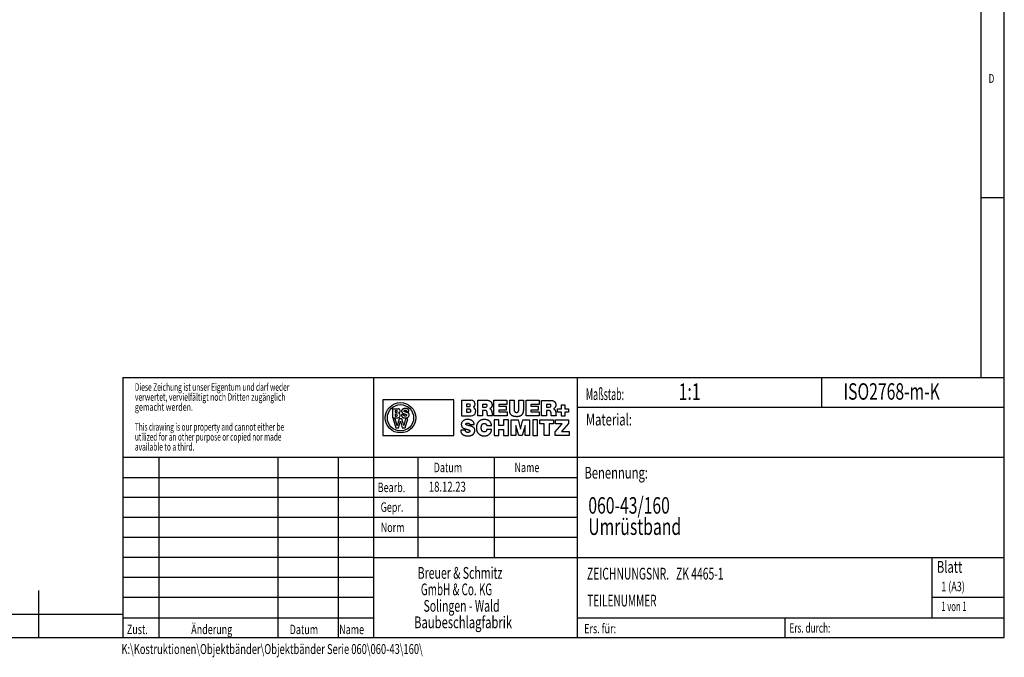
# Model space of a CAD drawing. Extents: x 5 to 415, y 1 to 292.
# Drawn here: x 206 to 415, y 1 to 136 of the extents above; entities that cross this region are included whole.
import ezdxf
from ezdxf.enums import TextEntityAlignment as Align

# ---------------------------------------------------------------- set-up
doc = ezdxf.new("R2010")
doc.units = 0
doc.layers.get('0').update_dxf_attribs({"linetype": 'CONTINUOUS'})

# ---------------------------------------------------------------- blocks, each defined once
blk = doc.blocks.new('BREUER_UND_SCHMITZ_LOGO')
at = {"color": 7, "linetype": 'CONTINUOUS'}
for p, q in [((0.81, 11.26), (0.81, 1.82)), ((19.63, 11.26), (0.81, 11.26)), ((19.63, 1.82), (19.63, 11.26)), ((21.7, 11.14), (21.7, 7.01)), ((21.7, 11.14), (24.28, 11.14)), ((26.02, 7.01), (26.02, 11.14)), ((26.02, 11.14), (28.68, 11.14)), ((30.32, 11.14), (33.77, 11.14)), ((30.32, 7.01), (30.32, 11.14)), ((33.77, 11.14), (33.77, 10.06)), ((34.41, 11.14), (34.41, 8.36)), ((34.41, 11.14), (35.69, 11.14)), ((35.69, 11.14), (35.69, 8.58)), ((36.91, 8.58), (36.91, 11.14)), ((36.91, 11.14), (38.19, 11.14)), ((38.19, 11.14), (38.19, 8.48)), ((38.83, 11.14), (42.28, 11.14)), ((38.83, 7.01), (38.83, 11.14)), ((42.28, 11.14), (42.28, 10.06)), ((42.94, 7), (42.94, 11.13)), ((42.94, 11.13), (45.61, 11.13)), ((3.4, 8.89), (3.4, 6.5)), ((3.4, 8.89), (4.89, 8.89)), ((4.08, 8.42), (4.08, 7.97)), ((4.08, 8.42), (4.46, 8.42)), ((4.08, 7.97), (4.46, 7.97)), ((7.08, 8.21), (7.73, 8.21)), ((23.78, 10.16), (22.98, 10.16)), ((22.98, 10.16), (22.98, 9.51)), ((22.98, 9.51), (23.78, 9.51)), ((23.84, 8.75), (22.98, 8.75)), ((22.98, 8.75), (22.98, 7.97)), ((22.98, 7.97), (23.84, 7.97)), ((27.3, 10.16), (27.3, 9.32)), ((27.3, 10.16), (28.12, 10.16)), ((27.3, 9.32), (28.12, 9.32)), ((28.1, 8.42), (27.3, 8.42)), ((27.3, 8.42), (27.3, 7.01)), ((33.77, 10.06), (31.61, 10.06)), ((31.61, 10.06), (31.61, 9.56)), ((31.61, 9.56), (33.57, 9.56)), ((33.57, 8.55), (31.61, 8.55)), ((31.61, 8.55), (31.61, 8.07)), ((31.61, 8.07), (33.83, 8.07)), ((33.57, 9.56), (33.57, 8.55)), ((33.83, 8.07), (33.83, 7.01)), ((42.28, 10.06), (40.12, 10.06)), ((40.12, 10.06), (40.12, 9.56)), ((40.12, 9.56), (42.08, 9.56)), ((42.08, 8.55), (40.12, 8.55)), ((40.12, 8.55), (40.12, 8.07)), ((40.12, 8.07), (42.34, 8.07)), ((42.08, 9.56), (42.08, 8.55)), ((42.34, 8.07), (42.34, 7.01)), ((44.22, 10.16), (44.22, 9.32)), ((44.22, 10.16), (45.04, 10.16)), ((44.22, 9.32), (45.04, 9.32)), ((45.02, 8.41), (44.22, 8.41)), ((44.22, 8.41), (44.22, 7)), ((47.19, 8.9), (48.22, 8.9)), ((47.19, 8), (47.19, 8.9)), ((48.22, 8), (47.19, 8)), ((48.22, 8.9), (48.22, 9.93)), ((48.22, 9.93), (49.13, 9.93)), ((48.22, 6.97), (48.22, 8)), ((49.13, 9.93), (49.13, 8.9)), ((49.13, 8.9), (50.14, 8.9)), ((50.14, 8), (49.13, 8)), ((49.13, 8), (49.13, 6.97)), ((50.14, 8.9), (50.14, 8)), ((3.4, 6.5), (4.79, 6.5)), ((3.52, 6.23), (4.25, 3.85)), ((4.13, 6.23), (3.52, 6.23)), ((4.08, 7.55), (4.45, 7.55)), ((4.08, 7.55), (4.08, 6.97)), ((4.08, 6.97), (4.45, 6.97)), ((4.63, 4.41), (4.13, 6.23)), ((5.13, 6.23), (4.63, 4.41)), ((5, 3.85), (5.5, 5.63)), ((5.88, 6.23), (5.13, 6.23)), ((5.5, 5.63), (5.98, 3.85)), ((6.4, 7.31), (5.76, 7.31)), ((6.37, 4.42), (5.88, 6.23)), ((6.87, 6.23), (6.37, 4.42)), ((6.4, 7.19), (6.4, 7.31)), ((6.71, 3.85), (7.48, 6.23)), ((7.48, 6.23), (6.87, 6.23)), ((21.7, 7.01), (24.28, 7.01)), ((27.3, 7.01), (26.02, 7.01)), ((29.92, 7.01), (28.64, 7.01)), ((33.83, 7.01), (30.32, 7.01)), ((30.36, 5.95), (30.36, 1.76)), ((31.65, 5.95), (30.36, 5.95)), ((31.65, 4.49), (31.65, 5.95)), ((34.13, 5.95), (32.85, 5.95)), ((32.85, 5.95), (32.85, 4.49)), ((34.13, 1.76), (34.13, 5.95)), ((34.92, 1.76), (34.92, 5.95)), ((34.92, 5.95), (36.74, 5.95)), ((36.74, 5.95), (37.34, 3.52)), ((37.34, 3.52), (37.95, 5.95)), ((37.95, 5.95), (39.77, 5.95)), ((42.34, 7.01), (38.83, 7.01)), ((39.77, 5.95), (39.77, 1.76)), ((40.59, 5.95), (40.59, 1.76)), ((41.86, 5.95), (40.59, 5.95)), ((41.86, 1.76), (41.86, 5.95)), ((42.49, 5.95), (46.09, 5.95)), ((42.49, 4.88), (42.49, 5.95)), ((44.22, 7), (42.94, 7)), ((46.84, 7), (45.57, 7)), ((46.09, 5.95), (46.09, 4.88)), ((46.63, 5.95), (50.14, 5.95)), ((46.63, 4.88), (46.63, 5.95)), ((49.13, 6.97), (48.22, 6.97)), ((50.14, 5.95), (50.14, 4.98)), ((4.25, 3.85), (5, 3.85)), ((5.98, 3.85), (6.71, 3.85)), ((22.76, 3.18), (21.49, 3.18)), ((23.84, 4.69), (25.05, 4.69)), ((29.65, 4.39), (28.4, 4.39)), ((29.65, 3.43), (28.41, 3.43)), ((32.85, 4.49), (31.65, 4.49)), ((31.65, 1.76), (31.65, 3.43)), ((31.65, 3.43), (32.85, 3.43)), ((32.85, 3.43), (32.85, 1.76)), ((36.9, 1.76), (36.14, 4.45)), ((36.14, 4.45), (36.14, 1.76)), ((38.56, 4.42), (37.83, 1.76)), ((38.56, 1.76), (38.56, 4.42)), ((43.65, 4.88), (42.49, 4.88)), ((43.65, 1.76), (43.65, 4.88)), ((46.09, 4.88), (44.94, 4.88)), ((44.94, 4.88), (44.94, 1.76)), ((46.55, 2.77), (48.46, 4.88)), ((46.55, 1.76), (46.55, 2.77)), ((48.46, 4.88), (46.63, 4.88)), ((50.14, 4.98), (48.22, 2.86)), ((48.22, 2.86), (50.25, 2.86)), ((50.25, 2.86), (50.25, 1.76)), ((0.81, 1.82), (19.63, 1.82)), ((30.36, 1.76), (31.65, 1.76)), ((32.85, 1.76), (34.13, 1.76)), ((36.14, 1.76), (34.92, 1.76)), ((37.83, 1.76), (36.9, 1.76)), ((39.77, 1.76), (38.56, 1.76)), ((40.59, 1.76), (41.86, 1.76)), ((44.94, 1.76), (43.65, 1.76)), ((50.25, 1.76), (46.55, 1.76))]:
    blk.add_line(p, q, dxfattribs=at)
at = {"color": 8, "linetype": 'CONTINUOUS'}
for points in [[(28.68, 11.14), (28.74, 11.13), (28.79, 11.12), (28.85, 11.11), (28.9, 11.1), (28.95, 11.08), (29.01, 11.06), (29.06, 11.05), (29.11, 11.02), (29.16, 11), (29.21, 10.97), (29.25, 10.95), (29.3, 10.92), (29.35, 10.89), (29.39, 10.85), (29.43, 10.82), (29.47, 10.78), (29.51, 10.74), (29.55, 10.7), (29.58, 10.66), (29.62, 10.61), (29.64, 10.57), (29.67, 10.52), (29.7, 10.47), (29.72, 10.42), (29.74, 10.37), (29.76, 10.31), (29.77, 10.26), (29.78, 10.21), (29.79, 10.15), (29.8, 10.1), (29.81, 10.04), (29.81, 9.99), (29.81, 9.93), (29.81, 9.88), (29.81, 9.82), (29.81, 9.76), (29.8, 9.71), (29.79, 9.66), (29.78, 9.6), (29.76, 9.55), (29.74, 9.5), (29.72, 9.45), (29.7, 9.4), (29.68, 9.35), (29.65, 9.3), (29.62, 9.25), (29.59, 9.21), (29.55, 9.16), (29.52, 9.12), (29.48, 9.08), (29.44, 9.05), (29.39, 9.01), (29.35, 8.98), (29.3, 8.95), (29.25, 8.93), (29.2, 8.9)], [(45.61, 11.13), (45.66, 11.13), (45.72, 11.12), (45.77, 11.11), (45.83, 11.09), (45.88, 11.08), (45.93, 11.06), (45.98, 11.04), (46.03, 11.02), (46.08, 10.99), (46.13, 10.97), (46.18, 10.94), (46.22, 10.91), (46.27, 10.88), (46.31, 10.85), (46.36, 10.81), (46.4, 10.77), (46.44, 10.73), (46.47, 10.69), (46.51, 10.65), (46.54, 10.61), (46.57, 10.56), (46.6, 10.51), (46.62, 10.46), (46.64, 10.41), (46.66, 10.36), (46.68, 10.31), (46.69, 10.26), (46.71, 10.2), (46.72, 10.15), (46.73, 10.09), (46.73, 10.04), (46.74, 9.98), (46.74, 9.93), (46.74, 9.87), (46.74, 9.81), (46.73, 9.76), (46.72, 9.7), (46.71, 9.65), (46.7, 9.6), (46.69, 9.54), (46.67, 9.49), (46.65, 9.44), (46.63, 9.39), (46.6, 9.34), (46.57, 9.29), (46.54, 9.25), (46.51, 9.2), (46.48, 9.16), (46.44, 9.12), (46.4, 9.08), (46.36, 9.04), (46.32, 9.01), (46.27, 8.98), (46.22, 8.95), (46.17, 8.92), (46.12, 8.9)], [(7.73, 8.21), (7.74, 8.26), (7.75, 8.3), (7.75, 8.34), (7.75, 8.39), (7.74, 8.43), (7.73, 8.47), (7.71, 8.51), (7.69, 8.55), (7.67, 8.59), (7.65, 8.63), (7.62, 8.66), (7.59, 8.69), (7.56, 8.72), (7.53, 8.75), (7.5, 8.78), (7.46, 8.8), (7.42, 8.82), (7.38, 8.84), (7.34, 8.86), (7.3, 8.87), (7.26, 8.89), (7.22, 8.9), (7.18, 8.91), (7.13, 8.92), (7.09, 8.93), (7.05, 8.94), (7, 8.95), (6.96, 8.95), (6.92, 8.96), (6.87, 8.96), (6.83, 8.96), (6.78, 8.96), (6.74, 8.96), (6.7, 8.96), (6.65, 8.96), (6.61, 8.95), (6.57, 8.94), (6.53, 8.94), (6.48, 8.93), (6.44, 8.92), (6.4, 8.91), (6.36, 8.9), (6.32, 8.88), (6.28, 8.87), (6.24, 8.85), (6.2, 8.83), (6.16, 8.82), (6.12, 8.79), (6.08, 8.77), (6.05, 8.75), (6.01, 8.72), (5.98, 8.69), (5.95, 8.66), (5.92, 8.63), (5.9, 8.59), (5.88, 8.55), (5.86, 8.51), (5.84, 8.47), (5.83, 8.43), (5.81, 8.39), (5.8, 8.35), (5.8, 8.3), (5.8, 8.26), (5.8, 8.21), (5.8, 8.17), (5.81, 8.12), (5.82, 8.08), (5.83, 8.04), (5.84, 7.99), (5.86, 7.95), (5.88, 7.91), (5.91, 7.88), (5.93, 7.84), (5.96, 7.81), (5.99, 7.78), (6.02, 7.75), (6.06, 7.73), (6.1, 7.71), (6.13, 7.69), (6.17, 7.67), (6.21, 7.65), (6.25, 7.63), (6.29, 7.62), (6.34, 7.6), (6.38, 7.59), (6.42, 7.57), (6.46, 7.56), (6.5, 7.54), (6.54, 7.53), (6.58, 7.52), (6.62, 7.51), (6.66, 7.5), (6.71, 7.49), (6.75, 7.48), (6.79, 7.48), (6.83, 7.47), (6.87, 7.46), (6.91, 7.45), (6.96, 7.43), (7, 7.41), (7.03, 7.38), (7.07, 7.36), (7.1, 7.32), (7.12, 7.29), (7.13, 7.25), (7.14, 7.2), (7.14, 7.16), (7.12, 7.12), (7.1, 7.08), (7.07, 7.05), (7.03, 7.02), (7, 6.99), (6.96, 6.97), (6.92, 6.95), (6.88, 6.94), (6.84, 6.93), (6.79, 6.93), (6.74, 6.93), (6.7, 6.94), (6.65, 6.95), (6.6, 6.97), (6.56, 6.99), (6.52, 7.01), (6.49, 7.04), (6.46, 7.07), (6.43, 7.11), (6.41, 7.15), (6.4, 7.19)], [(7.81, 7.43), (7.8, 7.46), (7.8, 7.49), (7.79, 7.52), (7.78, 7.54), (7.77, 7.57), (7.75, 7.6), (7.74, 7.62), (7.72, 7.65), (7.7, 7.67), (7.68, 7.69), (7.66, 7.71), (7.64, 7.73), (7.62, 7.75), (7.59, 7.77), (7.57, 7.78), (7.54, 7.8), (7.52, 7.81), (7.49, 7.83), (7.46, 7.84), (7.44, 7.85), (7.41, 7.86), (7.38, 7.87), (7.35, 7.88), (7.32, 7.89), (7.3, 7.9), (7.27, 7.9), (7.24, 7.91), (7.21, 7.92), (7.18, 7.93), (7.15, 7.94), (7.12, 7.95), (7.1, 7.95), (7.07, 7.96), (7.04, 7.97), (7.01, 7.98), (6.99, 7.99), (6.96, 8), (6.93, 8.01), (6.9, 8.01), (6.87, 8.02), (6.85, 8.03), (6.82, 8.04), (6.79, 8.05), (6.76, 8.05), (6.73, 8.06), (6.7, 8.07), (6.67, 8.08), (6.64, 8.08), (6.61, 8.09), (6.59, 8.1), (6.56, 8.12), (6.54, 8.14), (6.52, 8.16), (6.5, 8.18), (6.49, 8.21), (6.48, 8.24), (6.48, 8.28), (6.48, 8.31), (6.48, 8.34), (6.49, 8.37), (6.5, 8.39), (6.52, 8.42), (6.54, 8.44), (6.56, 8.46), (6.59, 8.48), (6.61, 8.49), (6.64, 8.5), (6.67, 8.51), (6.7, 8.51), (6.73, 8.51), (6.76, 8.52), (6.79, 8.52), (6.82, 8.51), (6.85, 8.51), (6.88, 8.51), (6.91, 8.5), (6.94, 8.49), (6.96, 8.47), (6.98, 8.45), (7, 8.43), (7.02, 8.41), (7.04, 8.38), (7.05, 8.36), (7.06, 8.33), (7.07, 8.3), (7.08, 8.27), (7.08, 8.24), (7.08, 8.21)], [(28.64, 7.01), (28.63, 7.05), (28.62, 7.09), (28.61, 7.12), (28.6, 7.16), (28.6, 7.2), (28.59, 7.24), (28.58, 7.28), (28.58, 7.32), (28.57, 7.36), (28.57, 7.4), (28.56, 7.44), (28.56, 7.48), (28.56, 7.53), (28.55, 7.57), (28.55, 7.61), (28.55, 7.65), (28.55, 7.69), (28.55, 7.73), (28.54, 7.77), (28.54, 7.81), (28.54, 7.85), (28.53, 7.89), (28.52, 7.93), (28.52, 7.97), (28.51, 8.01), (28.5, 8.05), (28.48, 8.09), (28.47, 8.12), (28.45, 8.16), (28.43, 8.2), (28.41, 8.23), (28.38, 8.26), (28.36, 8.29), (28.33, 8.32), (28.3, 8.34), (28.26, 8.37), (28.23, 8.39), (28.19, 8.4), (28.14, 8.41), (28.1, 8.42)], [(29.2, 8.9), (29.25, 8.88), (29.3, 8.86), (29.35, 8.83), (29.39, 8.8), (29.43, 8.77), (29.47, 8.73), (29.5, 8.69), (29.53, 8.65), (29.56, 8.6), (29.59, 8.56), (29.62, 8.51), (29.64, 8.46), (29.66, 8.41), (29.68, 8.36), (29.7, 8.31), (29.72, 8.26), (29.73, 8.21), (29.75, 8.16), (29.76, 8.11), (29.77, 8.06), (29.78, 8), (29.79, 7.95), (29.79, 7.9), (29.8, 7.85), (29.8, 7.79), (29.8, 7.74), (29.8, 7.69), (29.8, 7.63), (29.8, 7.58), (29.81, 7.53), (29.81, 7.47), (29.81, 7.42), (29.82, 7.37), (29.82, 7.32), (29.83, 7.26), (29.84, 7.21), (29.85, 7.16), (29.87, 7.11), (29.89, 7.06), (29.92, 7.01)], [(34.41, 8.36), (34.41, 8.28), (34.42, 8.21), (34.43, 8.13), (34.44, 8.06), (34.46, 7.98), (34.48, 7.91), (34.51, 7.83), (34.54, 7.76), (34.57, 7.69), (34.61, 7.62), (34.65, 7.56), (34.69, 7.5), (34.74, 7.44), (34.79, 7.38), (34.85, 7.33), (34.9, 7.27), (34.96, 7.23), (35.03, 7.18), (35.09, 7.14), (35.16, 7.11), (35.23, 7.07), (35.3, 7.04), (35.37, 7.02), (35.45, 6.99), (35.52, 6.97), (35.6, 6.95), (35.67, 6.94), (35.75, 6.93), (35.82, 6.92), (35.9, 6.91), (35.98, 6.9), (36.05, 6.89), (36.13, 6.89), (36.21, 6.88), (36.28, 6.88), (36.36, 6.88), (36.44, 6.88), (36.51, 6.88), (36.59, 6.88), (36.67, 6.89), (36.74, 6.9), (36.82, 6.91), (36.9, 6.92), (36.97, 6.93), (37.05, 6.95), (37.12, 6.97), (37.2, 6.99), (37.27, 7.02), (37.34, 7.05), (37.41, 7.08), (37.48, 7.12), (37.54, 7.16), (37.61, 7.2), (37.67, 7.24), (37.73, 7.29), (37.78, 7.35), (37.84, 7.4), (37.89, 7.46), (37.93, 7.53), (37.97, 7.59), (38.01, 7.66), (38.04, 7.73), (38.07, 7.8), (38.1, 7.87), (38.12, 7.94), (38.14, 8.02), (38.15, 8.1), (38.17, 8.17), (38.18, 8.25), (38.18, 8.32), (38.19, 8.4), (38.19, 8.48)], [(35.69, 8.58), (35.69, 8.55), (35.69, 8.51), (35.7, 8.47), (35.7, 8.44), (35.71, 8.4), (35.72, 8.37), (35.72, 8.33), (35.73, 8.3), (35.75, 8.26), (35.76, 8.23), (35.78, 8.2), (35.79, 8.17), (35.82, 8.14), (35.84, 8.11), (35.86, 8.09), (35.89, 8.06), (35.92, 8.04), (35.95, 8.02), (35.98, 8), (36.02, 7.99), (36.05, 7.97), (36.08, 7.96), (36.12, 7.95), (36.16, 7.94), (36.19, 7.93), (36.23, 7.92), (36.26, 7.92), (36.3, 7.91), (36.34, 7.91), (36.37, 7.92), (36.41, 7.92), (36.44, 7.93), (36.48, 7.94), (36.51, 7.95), (36.55, 7.96), (36.58, 7.98), (36.61, 7.99), (36.64, 8.01), (36.67, 8.04), (36.7, 8.06), (36.72, 8.09), (36.75, 8.11), (36.77, 8.14), (36.79, 8.17), (36.81, 8.2), (36.83, 8.23), (36.85, 8.26), (36.86, 8.29), (36.87, 8.32), (36.89, 8.36), (36.89, 8.39), (36.9, 8.43), (36.91, 8.46), (36.91, 8.5), (36.91, 8.54), (36.91, 8.58)], [(45.57, 7), (45.55, 7.04), (45.54, 7.08), (45.54, 7.12), (45.53, 7.16), (45.52, 7.2), (45.51, 7.24), (45.51, 7.28), (45.5, 7.32), (45.5, 7.36), (45.49, 7.4), (45.49, 7.44), (45.48, 7.48), (45.48, 7.52), (45.48, 7.56), (45.48, 7.6), (45.47, 7.64), (45.47, 7.68), (45.47, 7.72), (45.47, 7.76), (45.46, 7.8), (45.46, 7.84), (45.46, 7.88), (45.45, 7.92), (45.44, 7.96), (45.43, 8), (45.42, 8.04), (45.41, 8.08), (45.39, 8.12), (45.37, 8.16), (45.35, 8.19), (45.33, 8.23), (45.31, 8.26), (45.28, 8.29), (45.25, 8.31), (45.22, 8.34), (45.19, 8.36), (45.15, 8.38), (45.11, 8.39), (45.07, 8.41), (45.02, 8.41)], [(46.12, 8.9), (46.18, 8.88), (46.22, 8.85), (46.27, 8.83), (46.31, 8.79), (46.35, 8.76), (46.39, 8.72), (46.42, 8.68), (46.46, 8.64), (46.49, 8.6), (46.51, 8.55), (46.54, 8.5), (46.56, 8.46), (46.59, 8.41), (46.61, 8.36), (46.63, 8.31), (46.64, 8.26), (46.66, 8.21), (46.67, 8.15), (46.68, 8.1), (46.7, 8.05), (46.7, 8), (46.71, 7.95), (46.72, 7.89), (46.72, 7.84), (46.72, 7.79), (46.73, 7.73), (46.73, 7.68), (46.73, 7.63), (46.73, 7.57), (46.73, 7.52), (46.73, 7.47), (46.73, 7.42), (46.74, 7.36), (46.75, 7.31), (46.75, 7.26), (46.76, 7.21), (46.78, 7.15), (46.8, 7.1), (46.82, 7.05), (46.84, 7)], [(5.76, 7.31), (5.76, 7.26), (5.76, 7.22), (5.76, 7.17), (5.76, 7.12), (5.77, 7.07), (5.78, 7.02), (5.79, 6.98), (5.81, 6.93), (5.83, 6.89), (5.85, 6.85), (5.88, 6.81), (5.91, 6.77), (5.94, 6.73), (5.98, 6.7), (6.02, 6.67), (6.06, 6.64), (6.1, 6.62), (6.14, 6.59), (6.18, 6.57), (6.23, 6.56), (6.27, 6.54), (6.32, 6.52), (6.37, 6.51), (6.41, 6.5), (6.46, 6.49), (6.51, 6.49), (6.56, 6.48), (6.61, 6.48), (6.66, 6.47), (6.71, 6.47), (6.76, 6.47), (6.81, 6.47), (6.86, 6.48), (6.9, 6.48), (6.95, 6.48), (7, 6.49), (7.05, 6.5), (7.09, 6.5), (7.14, 6.51), (7.18, 6.52)], [(7.18, 6.52), (7.22, 6.53), (7.26, 6.54), (7.29, 6.55), (7.33, 6.56), (7.36, 6.58), (7.4, 6.59), (7.43, 6.61), (7.47, 6.63), (7.5, 6.65), (7.53, 6.68), (7.56, 6.7), (7.59, 6.73), (7.62, 6.75), (7.64, 6.78), (7.67, 6.81), (7.69, 6.84), (7.71, 6.87), (7.73, 6.91), (7.75, 6.94), (7.76, 6.98), (7.78, 7.01), (7.79, 7.05), (7.8, 7.09), (7.81, 7.12), (7.81, 7.16), (7.82, 7.2), (7.82, 7.24), (7.82, 7.28), (7.82, 7.32), (7.82, 7.35), (7.81, 7.39), (7.81, 7.43)], [(25.05, 4.69), (25.05, 4.82), (25.04, 4.96), (25.01, 5.08), (24.96, 5.21), (24.9, 5.33), (24.83, 5.44), (24.75, 5.54), (24.66, 5.63), (24.56, 5.71), (24.44, 5.78), (24.33, 5.85), (24.2, 5.9), (24.07, 5.95), (23.94, 5.99), (23.81, 6.02), (23.67, 6.04), (23.53, 6.06), (23.38, 6.06), (23.24, 6.06), (23.1, 6.05), (22.96, 6.03), (22.83, 6.01), (22.7, 5.97), (22.57, 5.93), (22.44, 5.88), (22.33, 5.82), (22.21, 5.76), (22.11, 5.68), (22.02, 5.6), (21.93, 5.51), (21.85, 5.41), (21.79, 5.31), (21.73, 5.2), (21.69, 5.07), (21.66, 4.94), (21.65, 4.81), (21.65, 4.66), (21.67, 4.51), (21.7, 4.35), (21.75, 4.18)], [(29.65, 4.39), (29.65, 4.49), (29.64, 4.58), (29.62, 4.68), (29.6, 4.78), (29.57, 4.87), (29.54, 4.97), (29.5, 5.06), (29.46, 5.15), (29.41, 5.23), (29.36, 5.32), (29.3, 5.4), (29.24, 5.48), (29.17, 5.55), (29.1, 5.62), (29.02, 5.68), (28.94, 5.74), (28.86, 5.79), (28.77, 5.83), (28.69, 5.87), (28.59, 5.91), (28.5, 5.94), (28.41, 5.96), (28.31, 5.98), (28.22, 6), (28.12, 6.01), (28.02, 6.02), (27.93, 6.02), (27.83, 6.03), (27.73, 6.03), (27.64, 6.03), (27.54, 6.03), (27.44, 6.02), (27.34, 6.01), (27.25, 6), (27.15, 5.98), (27.06, 5.95), (26.97, 5.92), (26.87, 5.89), (26.78, 5.85), (26.7, 5.81), (26.61, 5.76), (26.53, 5.71), (26.45, 5.65), (26.37, 5.59), (26.3, 5.52), (26.23, 5.45), (26.16, 5.38), (26.1, 5.3), (26.04, 5.22), (25.99, 5.14), (25.94, 5.06), (25.89, 4.97), (25.85, 4.88), (25.82, 4.79), (25.78, 4.7), (25.76, 4.61), (25.73, 4.51), (25.71, 4.42), (25.7, 4.32), (25.68, 4.22), (25.67, 4.13), (25.67, 4.03), (25.66, 3.93), (25.66, 3.83), (25.66, 3.73), (25.66, 3.64), (25.67, 3.54), (25.68, 3.44), (25.7, 3.34), (25.71, 3.25), (25.74, 3.15), (25.76, 3.06), (25.79, 2.97), (25.83, 2.88), (25.87, 2.79), (25.92, 2.71), (25.97, 2.62), (26.02, 2.54), (26.08, 2.46), (26.14, 2.39), (26.21, 2.32), (26.28, 2.25), (26.35, 2.18), (26.43, 2.11), (26.51, 2.06), (26.59, 2), (26.67, 1.95), (26.76, 1.9), (26.85, 1.86), (26.94, 1.82), (27.03, 1.79), (27.12, 1.76), (27.22, 1.74), (27.31, 1.73), (27.41, 1.72), (27.51, 1.71), (27.6, 1.7), (27.7, 1.69), (27.8, 1.69), (27.89, 1.69), (27.99, 1.69), (28.09, 1.7), (28.18, 1.71), (28.28, 1.73), (28.37, 1.76), (28.47, 1.79), (28.56, 1.82), (28.65, 1.87), (28.73, 1.91), (28.82, 1.96), (28.9, 2.01), (28.98, 2.07), (29.06, 2.14), (29.14, 2.2), (29.21, 2.27), (29.27, 2.35), (29.33, 2.43), (29.39, 2.51), (29.44, 2.59), (29.49, 2.67), (29.53, 2.76), (29.57, 2.85), (29.6, 2.95), (29.63, 3.04), (29.64, 3.14), (29.65, 3.23), (29.66, 3.33), (29.65, 3.43)], [(21.49, 3.18), (21.48, 3.13), (21.48, 3.08), (21.48, 3.03), (21.49, 2.98), (21.49, 2.92), (21.5, 2.87), (21.51, 2.82), (21.52, 2.77), (21.54, 2.72), (21.55, 2.67), (21.57, 2.63), (21.59, 2.58), (21.62, 2.53), (21.64, 2.49), (21.67, 2.44), (21.69, 2.4), (21.72, 2.36), (21.76, 2.31), (21.79, 2.27), (21.82, 2.24), (21.86, 2.2), (21.9, 2.16), (21.94, 2.13), (21.97, 2.1), (22.02, 2.06), (22.06, 2.03), (22.1, 2.01), (22.14, 1.98), (22.19, 1.96), (22.24, 1.93), (22.28, 1.91), (22.33, 1.89), (22.38, 1.87), (22.43, 1.85), (22.47, 1.83), (22.52, 1.82), (22.57, 1.8), (22.62, 1.79), (22.67, 1.78), (22.72, 1.76), (22.78, 1.75), (22.83, 1.74), (22.88, 1.73), (22.93, 1.73), (22.98, 1.72), (23.03, 1.71), (23.08, 1.7), (23.14, 1.7), (23.19, 1.69), (23.24, 1.69), (23.29, 1.69), (23.34, 1.69), (23.39, 1.69), (23.44, 1.69), (23.5, 1.69), (23.55, 1.69), (23.6, 1.69), (23.65, 1.69), (23.7, 1.7), (23.75, 1.7), (23.8, 1.71), (23.85, 1.72), (23.9, 1.73), (23.95, 1.74), (24.01, 1.75), (24.06, 1.76), (24.1, 1.77), (24.15, 1.79), (24.2, 1.8), (24.25, 1.82), (24.3, 1.84), (24.35, 1.85), (24.4, 1.87), (24.44, 1.9), (24.49, 1.92), (24.54, 1.94), (24.58, 1.97), (24.63, 2), (24.67, 2.02), (24.71, 2.05), (24.75, 2.08), (24.8, 2.12), (24.83, 2.15), (24.87, 2.19), (24.91, 2.22), (24.94, 2.26), (24.97, 2.3), (25, 2.34), (25.03, 2.38), (25.06, 2.43), (25.08, 2.47), (25.11, 2.52), (25.13, 2.57), (25.15, 2.61), (25.16, 2.66), (25.18, 2.71), (25.19, 2.76), (25.21, 2.81), (25.22, 2.87), (25.23, 2.92), (25.23, 2.97), (25.24, 3.02), (25.24, 3.08), (25.24, 3.13), (25.24, 3.18), (25.24, 3.23), (25.24, 3.29), (25.23, 3.34), (25.22, 3.39), (25.21, 3.44), (25.19, 3.49), (25.18, 3.54), (25.16, 3.58), (25.13, 3.63), (25.11, 3.67), (25.08, 3.72), (25.05, 3.76), (25.02, 3.8), (24.98, 3.84), (24.95, 3.87), (24.91, 3.91), (24.87, 3.94), (24.83, 3.98), (24.79, 4.01), (24.75, 4.04), (24.7, 4.07), (24.66, 4.09), (24.61, 4.12), (24.56, 4.14), (24.52, 4.16), (24.47, 4.19), (24.42, 4.2), (24.37, 4.22), (24.32, 4.24), (24.28, 4.25), (24.23, 4.27), (24.18, 4.28), (24.13, 4.3), (24.08, 4.31), (24.03, 4.32), (23.98, 4.33), (23.93, 4.35), (23.88, 4.36), (23.83, 4.37), (23.78, 4.38), (23.73, 4.4), (23.68, 4.41), (23.63, 4.42), (23.58, 4.44), (23.54, 4.45), (23.49, 4.46), (23.44, 4.48), (23.39, 4.49), (23.34, 4.51), (23.29, 4.52), (23.24, 4.54), (23.19, 4.55), (23.14, 4.57), (23.09, 4.58), (23.04, 4.61), (23, 4.63), (22.96, 4.66), (22.92, 4.7), (22.89, 4.74), (22.87, 4.79), (22.86, 4.84), (22.87, 4.9), (22.89, 4.95), (22.91, 4.99), (22.95, 5.03), (23, 5.05), (23.04, 5.08), (23.09, 5.09), (23.14, 5.1), (23.19, 5.11), (23.24, 5.11), (23.3, 5.11), (23.35, 5.11), (23.4, 5.11), (23.45, 5.11), (23.5, 5.1), (23.55, 5.08), (23.6, 5.06), (23.65, 5.04), (23.69, 5.01), (23.73, 4.97), (23.76, 4.93), (23.79, 4.89), (23.82, 4.85), (23.84, 4.8), (23.84, 4.75), (23.84, 4.69)], [(21.75, 4.18), (21.77, 4.14), (21.79, 4.1), (21.81, 4.06), (21.84, 4.03), (21.86, 4), (21.89, 3.97), (21.92, 3.94), (21.95, 3.92), (21.99, 3.89), (22.02, 3.87), (22.06, 3.85), (22.09, 3.82), (22.13, 3.8), (22.16, 3.78), (22.2, 3.76), (22.24, 3.74), (22.27, 3.72), (22.31, 3.71), (22.35, 3.69), (22.39, 3.67), (22.42, 3.66), (22.46, 3.64), (22.5, 3.63), (22.54, 3.61), (22.58, 3.6), (22.62, 3.59), (22.66, 3.57), (22.7, 3.56), (22.74, 3.55), (22.78, 3.54), (22.82, 3.53), (22.86, 3.52), (22.9, 3.51), (22.94, 3.5), (22.98, 3.49), (23.02, 3.48), (23.06, 3.46), (23.1, 3.45), (23.14, 3.44), (23.18, 3.43), (23.22, 3.42), (23.26, 3.41), (23.3, 3.4), (23.33, 3.39), (23.37, 3.38), (23.41, 3.37), (23.45, 3.35), (23.49, 3.34), (23.53, 3.33), (23.57, 3.31), (23.61, 3.3), (23.65, 3.28), (23.69, 3.27), (23.73, 3.25), (23.77, 3.24), (23.81, 3.22), (23.84, 3.2), (23.87, 3.17), (23.9, 3.14), (23.92, 3.1), (23.93, 3.06), (23.94, 3.02), (23.94, 2.98), (23.94, 2.93), (23.93, 2.89), (23.91, 2.85), (23.89, 2.82), (23.87, 2.78), (23.84, 2.75), (23.81, 2.72), (23.78, 2.7), (23.74, 2.68), (23.7, 2.66), (23.66, 2.65), (23.62, 2.63), (23.58, 2.62), (23.54, 2.62), (23.5, 2.61), (23.46, 2.61), (23.42, 2.61), (23.38, 2.61), (23.33, 2.61), (23.29, 2.61), (23.25, 2.62), (23.21, 2.62), (23.16, 2.63), (23.12, 2.64), (23.08, 2.65), (23.04, 2.67), (23.01, 2.68), (22.97, 2.7), (22.94, 2.73), (22.91, 2.75), (22.88, 2.79), (22.86, 2.82), (22.84, 2.86), (22.82, 2.89), (22.8, 2.93), (22.79, 2.98), (22.78, 3.02), (22.77, 3.06), (22.76, 3.1), (22.76, 3.14), (22.76, 3.18)], [(28.41, 3.43), (28.4, 3.39), (28.39, 3.36), (28.38, 3.32), (28.37, 3.28), (28.35, 3.24), (28.34, 3.2), (28.33, 3.16), (28.32, 3.12), (28.3, 3.08), (28.28, 3.05), (28.27, 3.01), (28.25, 2.97), (28.22, 2.94), (28.2, 2.91), (28.17, 2.88), (28.14, 2.85), (28.11, 2.83), (28.07, 2.8), (28.04, 2.79), (28, 2.77), (27.96, 2.76), (27.92, 2.75), (27.88, 2.74), (27.84, 2.74), (27.8, 2.73), (27.76, 2.73), (27.72, 2.73), (27.68, 2.73), (27.64, 2.73), (27.6, 2.73), (27.56, 2.74), (27.52, 2.75), (27.48, 2.76), (27.45, 2.78), (27.41, 2.8), (27.38, 2.82), (27.34, 2.84), (27.31, 2.87), (27.28, 2.9), (27.25, 2.92), (27.22, 2.95), (27.19, 2.98), (27.17, 3.01), (27.14, 3.05), (27.12, 3.08), (27.1, 3.11), (27.08, 3.15), (27.06, 3.18), (27.04, 3.22), (27.03, 3.26), (27.01, 3.3), (27, 3.33), (26.99, 3.37), (26.98, 3.41), (26.98, 3.45), (26.97, 3.49), (26.97, 3.53), (26.96, 3.58), (26.96, 3.62), (26.95, 3.66), (26.95, 3.7), (26.95, 3.74), (26.95, 3.78), (26.95, 3.82), (26.95, 3.86), (26.95, 3.9), (26.95, 3.94), (26.95, 3.98), (26.95, 4.02), (26.96, 4.06), (26.96, 4.1), (26.96, 4.14), (26.97, 4.18), (26.98, 4.22), (26.98, 4.26), (26.99, 4.3), (27, 4.34), (27.01, 4.38), (27.02, 4.42), (27.03, 4.45), (27.05, 4.49), (27.06, 4.53), (27.08, 4.57), (27.1, 4.61), (27.12, 4.64), (27.14, 4.68), (27.16, 4.71), (27.19, 4.75), (27.21, 4.78), (27.24, 4.81), (27.27, 4.84), (27.3, 4.87), (27.33, 4.89), (27.36, 4.91), (27.4, 4.93), (27.43, 4.95), (27.47, 4.96), (27.51, 4.98), (27.55, 4.99), (27.59, 4.99), (27.63, 5), (27.67, 5.01), (27.71, 5.01), (27.75, 5.01), (27.79, 5.01), (27.84, 5.01), (27.88, 5), (27.91, 4.99), (27.95, 4.98), (27.99, 4.97), (28.03, 4.95), (28.06, 4.93), (28.09, 4.9), (28.13, 4.88), (28.16, 4.85), (28.19, 4.82), (28.21, 4.79), (28.24, 4.76), (28.27, 4.73), (28.29, 4.69), (28.31, 4.66), (28.33, 4.63), (28.35, 4.59), (28.36, 4.55), (28.38, 4.51), (28.39, 4.48), (28.39, 4.43), (28.4, 4.39)]]:
    blk.add_lwpolyline(points, dxfattribs=at)
at = {"color": 7, "linetype": 'CONTINUOUS'}
for radius in [4.03, 3.49]:
    blk.add_circle((5.5, 6.5), radius, dxfattribs=at)
for centre, radius, start, end in [((24.28, 10.12), 1.02, 305.2146, 90), ((4.46, 8.19), 0.227, 270, 90), ((4.84, 8.33), 0.561, 286.3181, 90), ((23.78, 9.83), 0.325, 270, 90), ((23.84, 8.36), 0.394, 270, 90), ((24.28, 8.22), 1.21, 270, 61.2358), ((28.12, 9.74), 0.419, 270, 90), ((45.04, 9.74), 0.419, 270, 90), ((4.45, 7.26), 0.292, 270, 90), ((4.79, 7.16), 0.663, 270, 71.4808)]:
    blk.add_arc(centre, radius, start, end, dxfattribs=at)

msp = doc.modelspace()

# ---------------------------------------------------------------- linework, layer by layer
at = {"color": 7, "linetype": 'CONTINUOUS'}
for p, q in [((415, 60.25), (415, 292)), ((410, 287), (410, 60.25)), ((410, 98.5), (415, 98.5)), ((227.8, 60.25), (227.8, 5)), ((227.8, 60.25), (415, 60.25)), ((281.14, 5), (281.14, 60.25)), ((324.32, 60.25), (324.32, 5)), ((376.28, 53.875), (376.28, 60.25)), ((415, 5), (415, 60.25)), ((415, 53.875), (324.32, 53.875)), ((415, 43.25), (227.8, 43.25)), ((235.42, 43.25), (235.42, 5)), ((260.82, 5), (260.82, 43.25)), ((273.52, 43.25), (273.52, 5)), ((290.549, 22), (290.549, 43.25)), ((306.697, 43.25), (306.697, 22)), ((281.14, 38.945), (227.8, 38.945)), ((324.32, 38.945), (281.14, 38.945)), ((324.32, 34.75), (227.8, 34.75)), ((324.32, 30.5), (227.8, 30.5)), ((324.32, 26.25), (227.8, 26.25)), ((281.14, 22), (227.8, 22)), ((281.14, 22), (415, 22)), ((399.68, 9.25), (399.68, 22)), ((281.14, 17.75), (227.8, 17.75)), ((210, 5), (210, 15)), ((281.14, 13.5), (227.8, 13.5)), ((415, 13.5), (399.68, 13.5)), ((10, 10), (227.8, 10)), ((227.8, 9.23), (281.14, 9.23)), ((324.32, 9.23), (415, 9.23)), ((368.48, 5), (368.48, 9.25)), ((5, 5), (227.8, 5)), ((222.8, 5), (227.8, 5)), ((227.8, 5), (415, 5))]:
    msp.add_line(p, q, dxfattribs=at)

# ---------------------------------------------------------------- block references
at = {"color": 7, "linetype": 'CONTINUOUS', "xscale": 0.8, "yscale": 0.8, "zscale": 0.8}
msp.add_blockref('BREUER_UND_SCHMITZ_LOGO', (282.369, 46.506), dxfattribs=at)

# ---------------------------------------------------------------- texts
at = {"color": 7, "linetype": 'CONTINUOUS'}
for s, height, width, p in [('D', 1.852, 0.7, (411.667, 122.281)), ('Diese Zeichung ist unser Eigentum und darf weder', 1.5875, 0.648958, (230.364, 56.943)), ('1:1', 3.5, 0.7, (345.847, 54.412)), ('ISO2768-m-K', 3.5, 0.7, (380.849, 54.457)), ('verwertet, vervielfältigt noch Dritten zugänglich ', 1.5875, 0.665, (230.364, 54.826)), ('Maßstab:      ', 2.5, 0.55, (326.142, 54.7)), ('gemacht werden.', 1.5875, 0.7, (230.364, 52.709)), ('Material:', 2.5, 0.7, (326.155, 49.296)), ('This drawing is our property and cannot either be ', 1.5875, 0.637, (230.364, 48.476)), ('utilized for an other purpose or copied nor made ', 1.5875, 0.635714, (230.364, 46.359)), ('available to a third.', 1.5875, 0.65, (230.364, 44.243)), ('Datum', 2, 0.7, (293.821, 39.531)), ('Name', 2, 0.7, (310.976, 39.533)), ('Benennung:', 2.5, 0.7, (325.826, 38.003)), ('Bearb.', 2, 0.7, (281.935, 35.296)), ('18.12.23', 2.1167, 0.7, (292.795, 35.347)), ('Gepr.', 2, 0.7, (282.554, 31.106)), ('060-43/160', 3.5, 0.7, (326.66, 30.254)), ('Norm', 2, 0.7, (282.568, 26.796)), ('Umrüstband ', 3.5, 0.7, (326.66, 25.733)), ('Blatt', 2.5, 0.7, (400.68, 18)), ('Breuer & Schmitz', 2.5, 0.65625, (290.423, 16.727)), ('ZEICHNUNGSNR.   ZK 4465-1', 2.5, 0.644, (326.372, 16.562)), ('1 (A3)', 2, 0.7, (401.611, 14.237)), ('GmbH & Co. KG', 2.5, 0.619231, (291.095, 13.227)), ('Solingen - Wald', 2.5, 0.653333, (291.664, 9.727)), ('TEILENUMMER   ', 2.5, 0.625, (326.425, 10.841)), ('1 von 1', 2, 0.6, (401.611, 10.01)), ('Baubeschlagfabrik', 2.5, 0.7, (289.655, 6.227)), ('Zust.', 2, 0.7, (228.654, 5.134)), ('Änderung', 2, 0.7, (242.324, 5.134)), ('Datum', 2, 0.7, (263.235, 5.123)), ('Name', 2, 0.7, (273.749, 5.123)), ('Ers. für:', 2, 0.7, (325.769, 5.306)), ('Ers. durch: ', 2, 0.641667, (369.374, 5.439)), ('K:\\Kostruktionen\\Objektbänder\\Objektbänder Serie 060\\060-43\\160\\', 2.11667, 0.689063, (227.501, 0.863))]:
    msp.add_text(s, height=height, dxfattribs=dict(at, width=width)).set_placement(p, align=Align.BOTTOM_LEFT)

doc.saveas('drawing.dxf')
